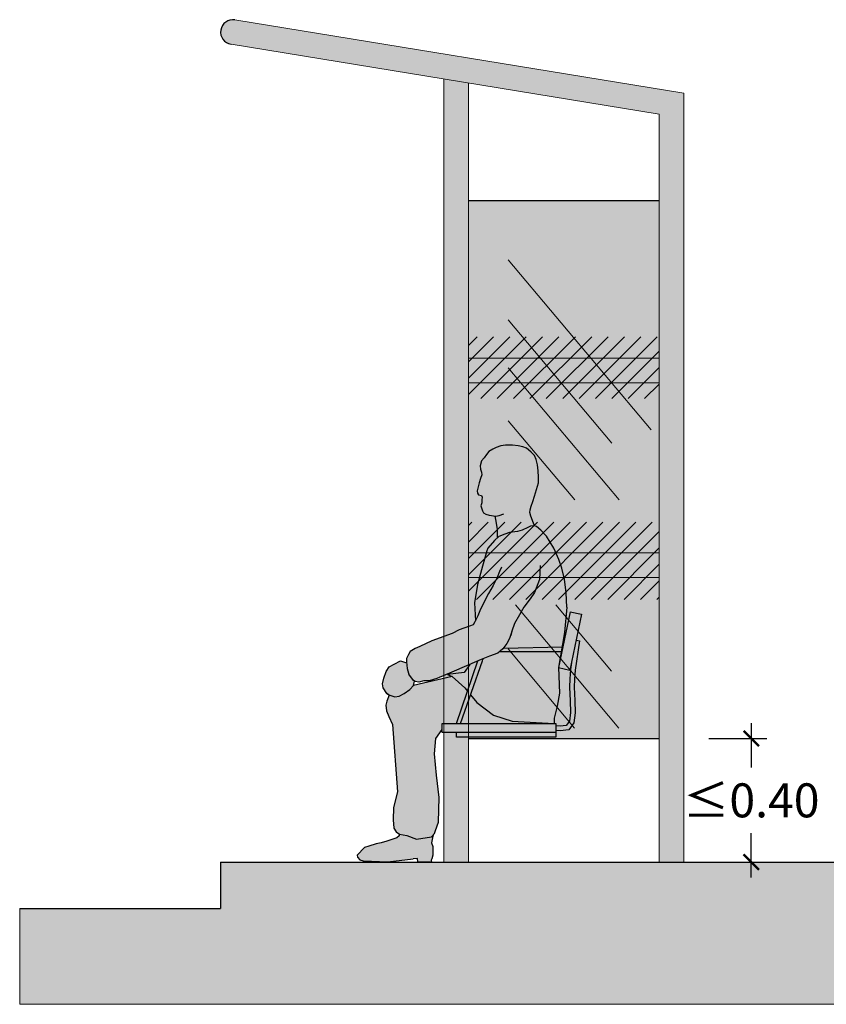
# Model space of a CAD drawing. Units: millimetres. Extents: x -2.9 to 9.2, y -0.3 to 10.8.
# Drawn here: x 1.1 to 3.7, y -0.3 to 2.9 of the extents above; entities that cross this region are included whole.
import ezdxf

# ---------------------------------------------------------------- set-up
doc = ezdxf.new("R2010")
doc.units = ezdxf.units.MM
doc.header["$MEASUREMENT"] = 0
doc.layers.add('Cotas', color=3, linetype='Continuous')
doc.styles.add('ARIAL', font='arial.ttf', dxfattribs={"height": 0.12})
doc.dimstyles.new('1-50', dxfattribs={"dimtxt": 0.08, "dimasz": 0.05, "dimexe": 0.05, "dimexo": 0.16, "dimgap": 0.05, "dimtad": 0, "dimtih": 1, "dimtoh": 1, "dimzin": 0, "dimdsep": 46, "dimtxsty": 'ARIAL', "dimblk1": 'ARCHTICK', "dimblk2": 'ARCHTICK', "dimsah": 1, "dimcen": 0.05, "dimdle": 0.05, "dimclrd": 256, "dimclre": 256, "dimclrt": 4, "dimadec": 0, "dimazin": 0, "dimtfac": 1, "dimtmove": 0, "dimatfit": 3, "dimldrblk": 'ARCHTICK', "dimfxl": 0.44, "dimfxlon": 1, "dimtolj": 1, "dimtzin": 0, "dimarcsym": 0})

# ---------------------------------------------------------------- blocks, each defined once
blk = doc.blocks.new('Persona_28')
at = {"true_color": 0xb8b8b8}
h = blk.add_hatch(color=9, dxfattribs=at)
h.paths.add_polyline_path([(-0.1581, 1.2413), (-0.1624, 1.2532), (-0.1619, 1.2624), (-0.1581, 1.2721), (-0.1575, 1.2829), (-0.1619, 1.2986), (-0.17, 1.3083), (-0.1775, 1.3196), (-0.1851, 1.3288), (-0.1981, 1.3364), (-0.2094, 1.3423), (-0.224, 1.3477), (-0.2391, 1.3499), (-0.2618, 1.3494), (-0.2802, 1.3472), (-0.2948, 1.3445), (-0.3067, 1.3396), (-0.3132, 1.3348), (-0.3223, 1.3272), (-0.3326, 1.3159), (-0.3386, 1.3029), (-0.3429, 1.2856), (-0.345, 1.2662), (-0.3461, 1.2462), (-0.3456, 1.2273), (-0.3333, 1.1845), (-0.3281, 1.167), (-0.3228, 1.1521), (-0.3193, 1.1407), (-0.3184, 1.1315), (-0.3213, 1.1192), (-0.33, 1.097), (-0.3336, 1.0892), (-0.3206, 1.0873), (-0.3111, 1.0826), (-0.2928, 1.0744), (-0.2785, 1.0704), (-0.2527, 1.0663), (-0.2371, 1.0615), (-0.2136, 1.0518), (-0.2132, 1.0769), (-0.2086, 1.1034), (-0.2055, 1.1192), (-0.2083, 1.1198), (-0.1862, 1.123), (-0.1759, 1.1257), (-0.1684, 1.1301), (-0.1646, 1.1365), (-0.1597, 1.1527), (-0.1624, 1.163), (-0.1629, 1.1727), (-0.1639, 1.1864), (-0.1516, 1.1884), (-0.1489, 1.1938), (-0.1478, 1.2014), (-0.1511, 1.2143), (-0.1543, 1.2273)])
h.paths.add_polyline_path([(0.1584, 0.5774), (0.1545, 0.5951), (0.1473, 0.6169), (0.1376, 0.632), (0.1209, 0.6411), (0.1008, 0.6514), (0.0805, 0.6451), (0.0787, 0.6269), (0.0748, 0.6111), (0.0741, 0.6089), (0.0588, 0.5883), (0.055, 0.5857), (0.058, 0.572), (0.0699, 0.5585), (0.0889, 0.5456), (0.1048, 0.537), (0.1184, 0.5354), (0.1387, 0.5414), (0.1418, 0.5437), (0.1448, 0.5461), (0.1562, 0.5638)])
h.paths.add_polyline_path([(0.2168, 0.0473), (0.2035, 0.0515), (0.1797, 0.0588), (0.1632, 0.0623), (0.1445, 0.0677), (0.1288, 0.0729), (0.1125, 0.0792), (0.1049, 0.0852), (0.1049, 0.0904), (0.0805, 0.0863), (0.0484, 0.0748), (0.0007, 0.0821), (-0.0056, 0.0887), (-0.0026, 0.0784), (0.0002, 0.0626), (-0.0038, 0.0502), (-0.0042, 0.0386), (-0.0038, 0.0226), (-0.0013, 0.0113), (0.0012, 0.0067), (0, 0), (0.0446, 0.0009), (0.0452, 0.0118), (0.0593, 0.0112), (0.1412, 0.0016), (0.2215, 0.0039), (0.2319, 0.0077), (0.2394, 0.0167), (0.2404, 0.0223)])
at = {"true_color": 0xdbdbdb}
h = blk.add_hatch(color=254, dxfattribs=at)
h.paths.add_polyline_path([(-0.147, 0.5168), (-0.1263, 0.5416), (-0.0941, 0.4492), (-0.397, 0.4492), (-0.2611, 0.4558), (-0.2001, 0.4757)])
h.paths.add_polyline_path([(-0.4109, 0.6295), (-0.4199, 0.682), (-0.2213, 0.682, 0.019704), (-0.214, 0.676), (-0.1875, 0.6665), (-0.168, 0.6588, -0.035505), (-0.1647, 0.652), (-0.1263, 0.5416), (-0.147, 0.5168), (-0.2001, 0.4757), (-0.2611, 0.4558), (-0.397, 0.4492), (-0.397, 0.4663), (-0.4066, 0.5045), (-0.4137, 0.5474)])
h.paths.add_polyline_path([(-0.1495, 0.6512), (-0.1376, 0.6461), (-0.1237, 0.6402), (-0.1056, 0.6139), (-0.0515, 0.607), (-0.067, 0.6009), (-0.1072, 0.5646), (-0.1163, 0.5537)])
h.paths.add_polyline_path([(-0.256, 0.7338), (-0.2598, 0.7474, 0.128091), (-0.2324, 0.693), (-0.4225, 0.697), (-0.4304, 0.7432), (-0.4378, 0.8252), (-0.4353, 0.872), (-0.4307, 0.9163), (-0.4211, 0.9516), (-0.4116, 0.9794), (-0.396, 1.0161), (-0.3722, 1.0554), (-0.3539, 1.0744), (-0.3396, 1.086), (-0.3301, 1.0887), (-0.3206, 1.0873), (-0.3111, 1.0826), (-0.2928, 1.0744), (-0.2785, 1.0704), (-0.2527, 1.0663), (-0.2371, 1.0615), (-0.2174, 1.0534), (-0.2038, 1.0412), (-0.1821, 1.0161), (-0.1783, 1.0073), (-0.165, 0.9578), (-0.1489, 0.8981), (-0.1389, 0.8388), (-0.1418, 0.7808), (-0.1405, 0.7781), (-0.1342, 0.7675), (-0.1224, 0.7633), (-0.0896, 0.7514), (-0.0664, 0.7401), (-0.0392, 0.73), (-0.0009, 0.7163), (0.0382, 0.6975), (0.0533, 0.6914), (0.0696, 0.6812), (0.0751, 0.672), (0.0807, 0.6592), (0.0808, 0.6482), (0.0787, 0.6269), (0.0748, 0.6111), (0.0741, 0.6089), (0.0588, 0.5883), (0.0526, 0.5842), (0.0412, 0.583), (0.0254, 0.5869), (0.0081, 0.5865), (-0.0173, 0.5947), (-0.0448, 0.6066), (-0.0651, 0.6152), (-0.1129, 0.6356), (-0.1376, 0.6461), (-0.1601, 0.6557), (-0.1875, 0.6665), (-0.214, 0.676, -0.019704), (-0.2213, 0.682, -0.131301)])
h = blk.add_hatch(color=254, dxfattribs=at)
h.dxf.hatch_style = 1
h.paths.add_polyline_path([(-0.034, 0.4492), (-0.034, 0.4293), (-0.0137, 0.3997), (-0.01, 0.3509), (-0.0156, 0.2815), (-0.0251, 0.2088), (-0.0222, 0.1299), (-0.0128, 0.1027), (-0.0098, 0.0932), (0.0007, 0.0821), (0.0484, 0.0748), (0.0805, 0.0863), (0.1041, 0.0903), (0.1143, 0.0984), (0.122, 0.1104), (0.1246, 0.1367), (0.1233, 0.177), (0.1099, 0.2277), (0.1261, 0.4457), (0.1383, 0.4718), (0.1461, 0.4896), (0.1477, 0.5085), (0.1444, 0.5205), (0.137, 0.5409), (0.1184, 0.5354), (0.1048, 0.537), (0.0889, 0.5456), (0.0699, 0.5585), (0.0583, 0.5717), (-0.067, 0.6009), (-0.1072, 0.5646), (-0.1163, 0.5537), (-0.0807, 0.4492)])
at = {"color": 6}
for p, q in [((-0.1783, 1.0073), (-0.165, 0.9578)), ((-0.165, 0.9578), (-0.1489, 0.8981)), ((-0.1489, 0.8981), (-0.1389, 0.8388)), ((-0.0137, 0.3997), (-0.034, 0.4293)), ((-0.01, 0.3509), (-0.0137, 0.3997)), ((-0.0156, 0.2815), (-0.01, 0.3509)), ((-0.0251, 0.2088), (-0.0156, 0.2815)), ((-0.0056, 0.0887), (-0.0026, 0.0784)), ((0.0446, 0.0009), (0.0452, 0.0118)), ((0.0452, 0.0118), (0.0593, 0.0112))]:
    blk.add_line(p, q, dxfattribs=at)
at = {"color": 4}
for p, q in [((-0.4484, 0.8105), (-0.4854, 0.8029)), ((-0.4854, 0.8029), (-0.4479, 0.6218)), ((-0.4484, 0.8105), (-0.4109, 0.6295)), ((-0.2324, 0.693), (-0.4237, 0.697)), ((-0.2213, 0.682), (-0.4218, 0.682)), ((-0.0941, 0.4491), (-0.1647, 0.652)), ((-0.0807, 0.4492), (-0.1497, 0.652)), ((-0.4109, 0.6295), (-0.4479, 0.6218)), ((-0.034, 0.4492), (-0.4018, 0.4492)), ((-0.4018, 0.4492), (-0.4018, 0.4049)), ((-0.034, 0.4199), (-0.034, 0.4492)), ((-0.4018, 0.4199), (-0.034, 0.4199)), ((-0.0803, 0.4049), (-0.0803, 0.4199)), ((-0.4018, 0.4049), (-0.0803, 0.4049))]:
    blk.add_line(p, q, dxfattribs=at)
at = {"color": 6}
for points in [[(-0.3456, 1.2273), (-0.3461, 1.2462), (-0.345, 1.2662), (-0.3429, 1.2856), (-0.3386, 1.3029), (-0.3326, 1.3159), (-0.3223, 1.3272), (-0.3132, 1.3348), (-0.3067, 1.3396), (-0.2948, 1.3445), (-0.2802, 1.3472), (-0.2618, 1.3494), (-0.2391, 1.3499), (-0.224, 1.3477), (-0.2094, 1.3423), (-0.1981, 1.3364), (-0.1851, 1.3288), (-0.1775, 1.3196), (-0.17, 1.3083), (-0.1619, 1.2986), (-0.1575, 1.2829), (-0.1581, 1.2721), (-0.1619, 1.2624), (-0.1624, 1.2532), (-0.1581, 1.2413), (-0.1543, 1.2273), (-0.1511, 1.2143), (-0.1478, 1.2014), (-0.1489, 1.1938), (-0.1516, 1.1884), (-0.1613, 1.1868), (-0.1635, 1.1808), (-0.1629, 1.1727), (-0.1624, 1.163), (-0.1597, 1.1527), (-0.1646, 1.1365), (-0.1684, 1.1301), (-0.1759, 1.1257), (-0.1862, 1.123), (-0.2083, 1.1198), (-0.2191, 1.122), (-0.2337, 1.1268)], [(-0.3184, 1.1315), (-0.3193, 1.1407), (-0.3228, 1.1521), (-0.3281, 1.167), (-0.3333, 1.1845), (-0.3456, 1.2273)], [(-0.3344, 1.0875), (-0.33, 1.097), (-0.3213, 1.1192), (-0.3184, 1.1315)], [(-0.2136, 1.05), (-0.2132, 1.0769), (-0.2086, 1.1034), (-0.2053, 1.1202)], [(-0.4307, 0.9163), (-0.4211, 0.9516), (-0.4116, 0.9794), (-0.396, 1.0161), (-0.3722, 1.0554), (-0.3539, 1.0744), (-0.3396, 1.086), (-0.3301, 1.0887), (-0.3206, 1.0873), (-0.3111, 1.0826), (-0.2928, 1.0744), (-0.2785, 1.0704), (-0.2527, 1.0663), (-0.2371, 1.0615), (-0.2174, 1.0534), (-0.2038, 1.0412), (-0.1821, 1.0161), (-0.1783, 1.0073)], [(-0.3509, 0.9604), (-0.3491, 0.9142), (-0.3326, 0.8724), (-0.3326, 0.8724), (-0.3187, 0.8524), (-0.2982, 0.8256), (-0.285, 0.8006), (-0.2689, 0.772), (-0.2598, 0.7474), (-0.256, 0.7338)], [(-0.2267, 0.9549), (-0.2193, 0.9402), (-0.2119, 0.921), (-0.1995, 0.8953), (-0.184, 0.8692), (-0.1622, 0.8273), (-0.1558, 0.8132), (-0.1496, 0.7975), (-0.1405, 0.7781), (-0.1342, 0.7675)], [(-0.4378, 0.8252), (-0.4353, 0.872), (-0.4307, 0.9163)], [(-0.1389, 0.8388), (-0.1418, 0.7808)], [(-0.4378, 0.8252), (-0.4304, 0.7432), (-0.4109, 0.6295), (-0.4137, 0.5474), (-0.4066, 0.5045), (-0.397, 0.4663), (-0.397, 0.4492)], [(-0.1342, 0.7675), (-0.1224, 0.7633), (-0.0896, 0.7514), (-0.0664, 0.7401), (-0.0392, 0.73), (-0.0009, 0.7163), (0.0382, 0.6975), (0.0533, 0.6914), (0.0696, 0.6812), (0.0751, 0.672), (0.0807, 0.6592), (0.0808, 0.6482), (0.0787, 0.6269), (0.0748, 0.6111), (0.0741, 0.6089)], [(-0.214, 0.676), (-0.1875, 0.6665), (-0.1601, 0.6557), (-0.1376, 0.6461), (-0.1129, 0.6356), (-0.0651, 0.6152), (-0.0448, 0.6066), (-0.0173, 0.5947), (0.0081, 0.5865), (0.0254, 0.5869), (0.0412, 0.583), (0.0526, 0.5842), (0.0588, 0.5883), (0.0741, 0.6089)], [(-0.1237, 0.6402), (-0.1056, 0.6139), (-0.0515, 0.607)], [(0.1388, 0.5413), (0.1448, 0.5461), (0.1562, 0.5638), (0.1584, 0.5774), (0.1545, 0.5951), (0.1473, 0.6169), (0.1376, 0.632), (0.1209, 0.6411), (0.1008, 0.6514), (0.0813, 0.6453), (0.0805, 0.6455)], [(-0.0515, 0.607), (-0.067, 0.6009), (-0.1072, 0.5646), (-0.1163, 0.5537)], [(-0.067, 0.6009), (0.0583, 0.5717)], [(0.1449, 0.5459), (0.1387, 0.5414), (0.1184, 0.5354), (0.1048, 0.537), (0.0889, 0.5456), (0.0699, 0.5585), (0.058, 0.572), (0.055, 0.5857)], [(-0.1263, 0.5416), (-0.147, 0.5168), (-0.2001, 0.4757), (-0.2611, 0.4558), (-0.397, 0.4492)], [(0.137, 0.5409), (0.1444, 0.5205), (0.1477, 0.5085), (0.1461, 0.4896), (0.1383, 0.4718), (0.1261, 0.4457)], [(0.1261, 0.4457), (0.1099, 0.2277), (0.1233, 0.177), (0.1246, 0.1367), (0.122, 0.1104), (0.1143, 0.0984), (0.1041, 0.0903), (0.0805, 0.0863), (0.0484, 0.0748), (0.0007, 0.0821)], [(0.0007, 0.0821), (-0.0098, 0.0932), (-0.0128, 0.1027), (-0.0222, 0.1299), (-0.0251, 0.2088)], [(-0.0026, 0.0784), (0.0002, 0.0626), (-0.0038, 0.0502), (-0.0042, 0.0386), (-0.0038, 0.0226), (-0.0013, 0.0113), (0.0012, 0.0067), (0, 0), (0.0446, 0.0009)], [(0.1049, 0.0909), (0.1049, 0.0852), (0.1125, 0.0792), (0.1288, 0.0729), (0.1445, 0.0677), (0.1632, 0.0623), (0.1797, 0.0588), (0.2035, 0.0515), (0.2168, 0.0473), (0.2404, 0.0223)], [(0.1412, 0.0016), (0.0593, 0.0112)], [(0.2404, 0.0223), (0.2394, 0.0167), (0.2319, 0.0077), (0.2215, 0.0039), (0.1412, 0.0016)]]:
    blk.add_lwpolyline(points, dxfattribs=at)
at = {"color": 4}
for points in [[(-0.4678, 0.718), (-0.4787, 0.7165), (-0.465, 0.6218), (-0.4626, 0.5922), (-0.4618, 0.5659), (-0.4634, 0.5227), (-0.4651, 0.4834), (-0.4603, 0.4504), (-0.4445, 0.4281), (-0.4164, 0.4245), (-0.4018, 0.4262)], [(-0.4544, 0.6532), (-0.4501, 0.6235), (-0.4476, 0.593), (-0.4468, 0.5658), (-0.4484, 0.5221), (-0.4501, 0.4842), (-0.446, 0.4561), (-0.4361, 0.4421), (-0.4163, 0.4396), (-0.4018, 0.4413)]]:
    blk.add_lwpolyline(points, dxfattribs=at)
at = {"color": 6}
blk.add_arc((-0.1417, 0.7728), 0.1208, 192.1362, 233.2475, dxfattribs=at)
at = {"color": 4}
blk.add_arc((-0.2143, 0.6324), 0.0533, 21.5592, 29.693, dxfattribs=at)
blk = doc.blocks.new('_ArchTick')
at = {"color": 0, "linetype": 'ByBlock', "const_width": 0.15}
blk.add_lwpolyline([(-0.5, -0.5), (0.5, 0.5)], dxfattribs=at)
blk = doc.blocks.new('*D10')
at = {"layer": 'Cotas', "lineweight": -2, "transparency": 16777216}
for p, q in [((3.4436, 0.5927), (3.4436, 0.4489)), ((3.3059, 0.5427), (3.4936, 0.5427)), ((3.4436, 0.0927), (3.4436, 0.2366)), ((3.3059, 0.1427), (3.4936, 0.1427))]:
    blk.add_line(p, q, dxfattribs=at)
at = {"layer": 'DEFPOINTS', "color": 0, "lineweight": 9, "transparency": 16777216}
for p in [(3.1459, 0.5427), (3.1459, 0.1427), (3.4436, 0.1427)]:
    blk.add_point(p, dxfattribs=at)
at = {"layer": 'Cotas', "lineweight": -2, "transparency": 16777216, "xscale": 0.05, "yscale": 0.05, "zscale": 0.05}
for p, rotation in [((3.4436, 0.5427), 90), ((3.4436, 0.1427), 270)]:
    blk.add_blockref('_ArchTick', p, dxfattribs=dict(at, rotation=rotation))
at = {"layer": 'Cotas', "color": 4, "lineweight": 25, "transparency": 16777216, "insert": (3.4436, 0.3427), "char_height": 0.12, "attachment_point": 5, "style": 'ARIAL'}
blk.add_mtext('\\A1;{\\H0.91667x;≤0.40}', dxfattribs=at)

msp = doc.modelspace()

# ---------------------------------------------------------------- hatches: boundary and pattern name
at = {"lineweight": 25, "true_color": 0xb8b8b8, "transparency": 33554687}
h = msp.add_hatch(color=9, dxfattribs=at)
h.dxf.hatch_style = 1
h.paths.add_polyline_path([(3.2259, 2.6316), (1.7725, 2.8685, 1), (1.7599, 2.7895), (3.1459, 2.5633), (3.1459, 0.1427), (3.2259, 0.1427)])
h.paths.add_polyline_path([(2.5285, 2.6641), (2.4485, 2.6771), (2.4485, 0.1427), (2.5285, 0.1427)])
at = {"lineweight": 25, "true_color": 0xeeeded}
h = msp.add_hatch(color=7, dxfattribs=at)
h.dxf.hatch_style = 1
h.paths.add_polyline_path([(3.1459, 1.7738), (3.1459, 2.284), (2.5285, 2.284), (2.5285, 1.7738)])
h.paths.add_polyline_path([(2.5285, 1.6938), (2.5285, 1.1439), (3.1459, 1.1439), (3.1459, 1.6938)])
h.paths.add_polyline_path([(2.5285, 0.5427), (3.1459, 0.5427), (3.1459, 1.0636), (2.5285, 1.0636)])
h = msp.add_hatch()
h.set_pattern_fill('ANSI31', color=253, scale=0.3)
h.set_pattern_definition([(45, (5.3629, 1.679635), (-0.0265165, 0.0265165), [])])
h.paths.add_polyline_path([(3.1459, 1.8427), (2.5285, 1.8427), (2.5285, 1.6427), (3.1459, 1.6427)])
h.paths.add_polyline_path([(3.1459, 1.2427), (2.5285, 1.2427), (2.5285, 0.9927), (3.1459, 0.9927)])
h = msp.add_hatch(color=253)
h.dxf.hatch_style = 1
h.paths.add_polyline_path([(2.7904, 1.6938), (3.1459, 1.6938), (3.1459, 1.7738), (2.7233, 1.7738)])
h.paths.add_polyline_path([(2.5536, 1.7738), (2.7233, 1.7738), (2.7873, 1.6976), (2.7904, 1.6938), (2.6207, 1.6938)])
h.paths.add_polyline_path([(2.5285, 1.7738), (2.5285, 1.6938), (2.6207, 1.6938), (2.5536, 1.7738)])
h = msp.add_hatch(color=253)
h.dxf.hatch_style = 1
h.paths.add_polyline_path([(2.7904, 1.0639), (3.1459, 1.0639), (3.1459, 1.1439), (2.7233, 1.1439)])
h.paths.add_polyline_path([(2.5536, 1.1439), (2.7233, 1.1439), (2.7873, 1.0676), (2.7904, 1.0639), (2.6207, 1.0639)])
h.paths.add_polyline_path([(2.5285, 1.1439), (2.5285, 1.0639), (2.6207, 1.0639), (2.5536, 1.1439)])
at = {"lineweight": 9, "transparency": 33554687}
h = msp.add_hatch(color=253, dxfattribs=at)
h.dxf.hatch_style = 1
h.paths.add_polyline_path([(5.2259, 0.1427), (1.7259, 0.1427), (1.7259, -0.0073), (1.076, -0.0073), (1.076, -0.3173), (5.2259, -0.3173)])

# ---------------------------------------------------------------- linework, layer by layer
at = {"color": 4, "lineweight": 9}
for p, q in [((1.7725, 2.8685), (3.2259, 2.6316)), ((1.7599, 2.7895), (3.1459, 2.5633)), ((2.4485, 2.6771), (2.4485, 0.1427)), ((2.5285, 2.6641), (2.5285, 0.1427)), ((3.2259, 2.6316), (3.2259, 0.1427)), ((3.1459, 2.5633), (3.1459, 0.1427))]:
    msp.add_line(p, q, dxfattribs=at)
at = {"color": 4}
for p, q in [((2.5285, 2.284), (3.1459, 2.284)), ((2.5285, 0.5427), (3.1459, 0.5427))]:
    msp.add_line(p, q, dxfattribs=at)
at = {"color": 253, "lineweight": 9}
for p, q in [((3.1192, 1.5418), (2.6572, 2.0924)), ((2.992, 1.499), (2.6572, 1.8979)), ((3.1459, 1.7738), (2.5285, 1.7738)), ((3.016, 1.3148), (2.6572, 1.7423)), ((3.1459, 1.6938), (2.5285, 1.6938)), ((2.8724, 1.3148), (2.6572, 1.5712)), ((2.5285, 1.1439), (3.1459, 1.1439)), ((2.5285, 1.0636), (3.1459, 1.0636)), ((3.0151, 0.5767), (2.6807, 0.9752)), ((2.9911, 0.7608), (2.8113, 0.9752)), ((2.8715, 0.5767), (2.6564, 0.8331)), ((1.076, -0.0073), (1.076, -0.3173)), ((1.076, -0.3173), (5.2259, -0.3173))]:
    msp.add_line(p, q, dxfattribs=at)
at = {"lineweight": 25}
for p, q in [((1.7259, 0.1427), (5.0259, 0.1427)), ((1.7259, 0.1427), (1.7259, -0.0073)), ((1.076, -0.0073), (1.7259, -0.0073))]:
    msp.add_line(p, q, dxfattribs=at)
at = {"color": 4}
msp.add_arc((1.7662, 2.829), 0.04, 80.9344, 260.9344, dxfattribs=at)

# ---------------------------------------------------------------- block references
at = {"xscale": -1}
msp.add_blockref('Persona_28', (2.409, 0.1427), dxfattribs=at)

# ---------------------------------------------------------------- dimensions: what is measured, and where the dimension line sits
at = {"layer": 'Cotas', "lineweight": 25}
dim = msp.add_linear_dim(base=(3.4436, 0.1427), p1=(3.1459, 0.5427), p2=(3.1459, 0.1427), angle=90, text='{\\H0.91667x;≤<>}', dimstyle='1-50', dxfattribs=at)
dim.commit()
dim.dimension.update_dxf_attribs({"geometry": '*D10', "text_midpoint": (3.4436, 0.3427), "dimtype": 160})

doc.saveas('drawing.dxf')
